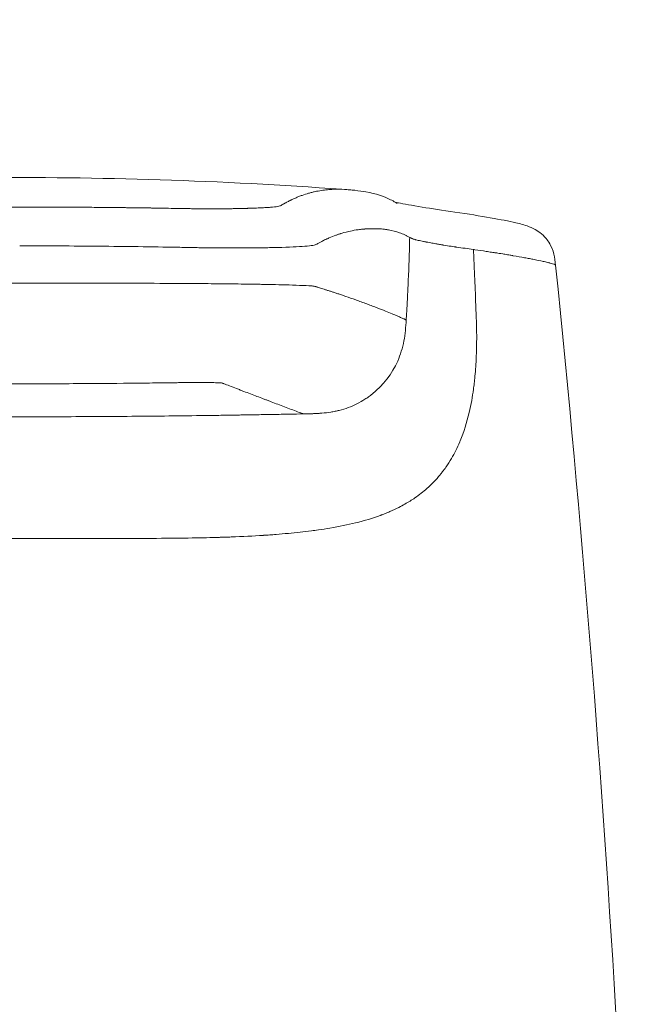
# Model space of a CAD drawing. Units: millimetres. Extents: x 0 to 3360, y 0 to 2376.
# Drawn here: x 707 to 733, y 2075 to 2115 of the extents above; entities that cross this region are included whole.
import ezdxf

# ---------------------------------------------------------------- set-up
doc = ezdxf.new("R2010")
doc.units = ezdxf.units.MM
doc.header["$LTSCALE"] = 8
for name, color, linetype, lineweight, true_color in [('Dimensions(ISO)', 1, 'Continuous', 25, 0xff0000), ('Visible Edges(ISO)', 7, 'Continuous', 20, 0x262659), ('Visible Tangent Edges(ISO)', 7, 'Continuous', 20, 0x1a1a3e)]:
    doc.layers.add(name, color=color, linetype=linetype, lineweight=lineweight, true_color=true_color)
doc.styles.add('Ropox', font='arial.ttf')
doc.dimstyles.new('Ropox', dxfattribs={"dimscale": 8, "dimtxt": 3.5, "dimasz": 2.5, "dimexe": 3.175, "dimexo": 1, "dimgap": 0.762, "dimtad": 1, "dimdec": 1, "dimtxsty": 'Ropox', "dimcen": 0.09, "dimdle": 10, "dimclrd": 1, "dimclre": 1, "dimclrt": 1, "dimadec": 1, "dimazin": 2, "dimtfac": 1, "dimtmove": 0, "dimatfit": 3, "dimfxl": 1, "dimtolj": 1, "dimtzin": 0, "dimlwd": 25, "dimlwe": 25, "dimarcsym": 0})

# ---------------------------------------------------------------- blocks, each defined once
blk = doc.blocks.new('*D7')
at = {"layer": 'Defpoints', "color": 0, "linetype": 'Continuous', "transparency": 16777216}
for p in [(1032.258, 2183.355), (382.258, 2003.372), (1032.258, 2003.372)]:
    blk.add_point(p, dxfattribs=at)
at = {"layer": 'Dimensions(ISO)', "color": 1, "linetype": 'Continuous', "lineweight": 25, "transparency": 16777216}
for p, q in [((382.258, 2011.372), (382.258, 2208.755)), ((1032.258, 2011.372), (1032.258, 2208.755)), ((402.258, 2183.355), (1012.258, 2183.355))]:
    blk.add_line(p, q, dxfattribs=at)
at = {"layer": 'Dimensions(ISO)', "color": 1, "linetype": 'Continuous', "transparency": 16777216}
for points in [[(402.258, 2186.688), (402.258, 2180.021), (382.258, 2183.355)], [(1012.258, 2186.688), (1012.258, 2180.021), (1032.258, 2183.355)]]:
    blk.add_solid(points, dxfattribs=at)
at = {"layer": 'Dimensions(ISO)', "color": 1, "linetype": 'Continuous', "lineweight": 25, "transparency": 16777216, "insert": (649.825, 2218.043), "char_height": 28, "attachment_point": 1, "style": 'Ropox'}
blk.add_mtext('\\A1; \\fArial|b0|i0;{\\H28.0000;65 cm}', dxfattribs=at)
blk = doc.blocks.new('*D17')
at = {"layer": 'Defpoints', "color": 0, "linetype": 'Continuous', "transparency": 16777216}
for p in [(1008.185, 2124.057), (407.262, 1971.862), (1008.185, 1971.862)]:
    blk.add_point(p, dxfattribs=at)
at = {"layer": 'Dimensions(ISO)', "color": 1, "linetype": 'Continuous', "lineweight": 25, "transparency": 16777216}
for p, q in [((407.262, 1979.862), (407.262, 2149.457)), ((1008.185, 1979.862), (1008.185, 2149.457)), ((427.262, 2124.057), (988.185, 2124.057))]:
    blk.add_line(p, q, dxfattribs=at)
at = {"layer": 'Dimensions(ISO)', "color": 1, "linetype": 'Continuous', "transparency": 16777216}
for points in [[(427.262, 2127.391), (427.262, 2120.724), (407.262, 2124.057)], [(988.185, 2127.391), (988.185, 2120.724), (1008.185, 2124.057)]]:
    blk.add_solid(points, dxfattribs=at)
at = {"layer": 'Dimensions(ISO)', "color": 1, "linetype": 'Continuous', "lineweight": 25, "transparency": 16777216, "insert": (650.291, 2158.745), "char_height": 28, "attachment_point": 1, "style": 'Ropox'}
blk.add_mtext('\\A1; \\fArial|b0|i0;{\\H28.0000;60 cm}', dxfattribs=at)

msp = doc.modelspace()

# ---------------------------------------------------------------- linework, layer by layer
at = {"layer": 'Visible Edges(ISO)'}
msp.add_ellipse((28.952, 2033.727), major_axis=(703.773, -0.015), ratio=0.996717, start_param=0.05745, end_param=0.102031, dxfattribs=at)
for points, knots in [([(694.151, 2108.247), (697.885, 2108.52), (701.716, 2108.68), (710.479, 2108.764), (715.497, 2108.602), (720.364, 2108.247)], [0.011061, 0.011061, 0.011061, 0.011061, 1.152587, 1.152587, 2.64049, 2.64049, 2.64049, 2.64049]), ([(720.473, 2108.239), (720.475, 2108.239), (720.477, 2108.239), (720.483, 2108.239), (720.487, 2108.238), (720.49, 2108.238)], [0.62327532, 0.62327532, 0.62327532, 0.62327532, 0.625, 0.625, 0.628240592, 0.628240592, 0.628240592, 0.628240592]), ([(720.491, 2108.24), (720.492, 2108.24), (720.493, 2108.24), (720.496, 2108.24), (720.497, 2108.24), (720.499, 2108.239), (720.501, 2108.239), (720.504, 2108.239), (720.505, 2108.239), (720.509, 2108.239), (720.512, 2108.238), (720.518, 2108.238), (720.521, 2108.238), (720.531, 2108.237), (720.535, 2108.237), (720.553, 2108.235), (720.563, 2108.235), (720.609, 2108.231), (720.642, 2108.228), (720.763, 2108.218), (720.834, 2108.211), (721.076, 2108.185), (721.208, 2108.166), (721.757, 2108.067), (722.08, 2107.959), (722.421, 2107.789), (722.478, 2107.759), (722.576, 2107.699), (722.594, 2107.687), (722.614, 2107.674), (722.619, 2107.67), (722.623, 2107.668), (722.623, 2107.668), (722.623, 2107.668)], [0, 0, 0, 0, 0.000406, 0.000406, 0.000773, 0.000773, 0.001237, 0.001237, 0.001936, 0.001936, 0.003156, 0.003156, 0.005625, 0.005625, 0.010602, 0.010602, 0.025511, 0.025511, 0.070223, 0.070223, 0.204441, 0.204441, 0.606922, 0.606922, 1.814303, 1.814303, 2.135969, 2.135969, 2.196282, 2.196282, 2.241529, 2.241529, 2.26193, 2.26193, 2.26193, 2.26193]), ([(722.537, 2107.722), (722.572, 2107.714), (722.618, 2107.705), (722.884, 2107.65), (723.213, 2107.591), (724.007, 2107.463), (724.474, 2107.394), (726.067, 2107.158), (726.89, 2107.015), (727.631, 2106.842), (727.784, 2106.806), (728.099, 2106.685), (728.244, 2106.627), (728.512, 2106.422), (728.598, 2106.343), (728.731, 2106.182), (728.782, 2106.112), (728.898, 2105.91), (728.957, 2105.765), (729.032, 2105.468), (729.05, 2105.315), (729.066, 2105.16)], [2.623572, 2.623572, 2.623572, 2.623572, 2.70925, 2.70925, 3.061734, 3.061734, 3.361016, 3.361016, 4.024551, 4.024551, 4.249609, 4.249609, 4.367446, 4.367446, 4.418671, 4.418671, 4.45108, 4.45108, 4.501127, 4.501127, 4.54802, 4.54802, 4.54802, 4.54802])]:
    msp.add_open_spline(points, degree=3, knots=knots, dxfattribs=at)
at = {"layer": 'Visible Tangent Edges(ISO)'}
msp.add_ellipse((705.534, 2104.608), major_axis=(37.841, 0.059), ratio=0.004839, start_param=4.587434, end_param=4.757939, dxfattribs=at)
for points, knots in [([(694.043, 2108.239), (694.084, 2108.242), (694.126, 2108.245), (694.242, 2108.25), (694.354, 2108.251), (694.469, 2108.248), (694.546, 2108.245), (694.586, 2108.243), (694.783, 2108.229), (694.944, 2108.208), (695.19, 2108.162), (695.273, 2108.144), (695.399, 2108.113), (695.463, 2108.096), (695.526, 2108.077), (695.569, 2108.064), (695.59, 2108.058), (695.784, 2107.996), (695.96, 2107.929), (696.229, 2107.804), (696.32, 2107.758), (696.434, 2107.696), (696.469, 2107.677), (696.514, 2107.651), (696.537, 2107.638), (696.549, 2107.632), (696.549, 2107.631), (696.566, 2107.622), (696.58, 2107.613), (696.599, 2107.603), (696.607, 2107.599), (696.616, 2107.594), (696.62, 2107.593), (696.622, 2107.592), (696.623, 2107.591), (696.624, 2107.591), (696.624, 2107.591), (696.64, 2107.583), (696.667, 2107.573), (696.701, 2107.563), (696.72, 2107.559), (696.728, 2107.557), (696.733, 2107.556), (696.736, 2107.555), (696.788, 2107.544), (696.85, 2107.535), (696.961, 2107.523), (697.002, 2107.52), (697.097, 2107.512), (697.148, 2107.508), (697.322, 2107.498), (697.454, 2107.491), (697.752, 2107.479), (697.916, 2107.474), (698.191, 2107.467), (698.327, 2107.464), (698.483, 2107.46), (698.55, 2107.459), (698.594, 2107.459), (698.615, 2107.458), (698.731, 2107.456), (698.872, 2107.455), (699.015, 2107.454), (699.111, 2107.453), (699.158, 2107.453), (699.407, 2107.452), (699.615, 2107.453), (699.952, 2107.455), (700.127, 2107.457), (700.344, 2107.46), (700.456, 2107.461), (700.512, 2107.462), (700.537, 2107.462), (700.553, 2107.463), (700.562, 2107.463), (700.683, 2107.465), (700.871, 2107.468), (701.123, 2107.472), (701.257, 2107.474), (701.331, 2107.476), (701.366, 2107.476), (701.387, 2107.477), (701.393, 2107.477), (701.455, 2107.478), (701.552, 2107.479), (701.683, 2107.482), (701.753, 2107.483), (701.784, 2107.483), (701.804, 2107.484), (701.817, 2107.484), (701.95, 2107.486), (702.075, 2107.488), (702.217, 2107.49), (702.233, 2107.49), (702.559, 2107.495), (702.853, 2107.499), (703.274, 2107.504), (703.48, 2107.506), (703.711, 2107.508), (703.825, 2107.509), (703.873, 2107.51), (703.905, 2107.51), (703.919, 2107.51), (705.054, 2107.521), (706.161, 2107.526), (707.258, 2107.526)], [0.5443043, 0.5443043, 0.5443043, 0.5443043, 0.5625, 0.5625, 0.59375, 0.609375, 0.609375, 0.625, 0.625, 0.6875, 0.6875, 0.71875, 0.71875, 0.734375, 0.7421875, 0.7421875, 0.75, 0.75, 0.8125, 0.8125, 0.84375, 0.84375, 0.8515625, 0.8554687, 0.8592529, 0.8592529, 0.859375, 0.859375, 0.8632812, 0.8632812, 0.8652344, 0.8662109, 0.8666992, 0.8669434, 0.8671265, 0.8671265, 0.8671875, 0.8671875, 0.8710937, 0.8730469, 0.8740234, 0.8745117, 0.8745117, 0.875, 0.875, 0.8828125, 0.8828125, 0.8867187, 0.8867187, 0.890625, 0.890625, 0.8984375, 0.8984375, 0.90625, 0.90625, 0.9101562, 0.9121094, 0.9130859, 0.9130859, 0.9140625, 0.9140625, 0.9179687, 0.9199219, 0.9199219, 0.921875, 0.921875, 0.9296875, 0.9296875, 0.9335937, 0.9355469, 0.9365234, 0.9370117, 0.9372559, 0.9372559, 0.9375, 0.9375, 0.9414062, 0.9433594, 0.9443359, 0.9448242, 0.9451904, 0.9451904, 0.9453125, 0.9453125, 0.9472656, 0.9482422, 0.9487305, 0.9489746, 0.9489746, 0.9492187, 0.9492187, 0.9526367, 0.9526367, 0.953125, 0.953125, 0.9609375, 0.9609375, 0.9648437, 0.9667969, 0.9677734, 0.9682617, 0.9682617, 0.96875, 0.96875, 1, 1, 1, 1]), ([(717.914, 2107.601), (717.926, 2107.608), (717.94, 2107.617), (717.955, 2107.626), (717.96, 2107.63), (717.963, 2107.631), (717.964, 2107.632), (717.965, 2107.632), (717.965, 2107.633), (717.97, 2107.636), (717.982, 2107.643), (717.994, 2107.649), (718.001, 2107.653), (718.01, 2107.658), (718.014, 2107.66), (718.016, 2107.662), (718.018, 2107.663), (718.03, 2107.669), (718.053, 2107.682), (718.083, 2107.698), (718.104, 2107.71), (718.115, 2107.716), (718.12, 2107.718), (718.123, 2107.72), (718.125, 2107.721), (718.149, 2107.733), (718.194, 2107.757), (718.253, 2107.787), (718.295, 2107.807), (718.316, 2107.818), (718.325, 2107.822), (718.332, 2107.825), (718.335, 2107.827), (718.384, 2107.85), (718.476, 2107.892), (718.568, 2107.93), (718.66, 2107.966), (718.705, 2107.984), (718.841, 2108.032), (718.975, 2108.075), (719.105, 2108.11), (719.192, 2108.132), (719.235, 2108.142), (719.363, 2108.17), (719.448, 2108.186), (719.615, 2108.212), (719.697, 2108.222), (719.819, 2108.234), (719.88, 2108.239), (719.94, 2108.243), (719.98, 2108.245), (719.999, 2108.246), (720.176, 2108.253), (720.327, 2108.25), (720.473, 2108.239)], [0, 0, 0, 0, 0.0078125, 0.0097656, 0.0107422, 0.0114746, 0.0114746, 0.0117187, 0.0117187, 0.015625, 0.0195312, 0.0195312, 0.0214844, 0.0224609, 0.0229492, 0.0229492, 0.0234375, 0.0234375, 0.03125, 0.0390625, 0.0429687, 0.0449219, 0.0458984, 0.0458984, 0.046875, 0.046875, 0.0625, 0.078125, 0.0859375, 0.0898437, 0.0917969, 0.0917969, 0.09375, 0.09375, 0.125, 0.15625, 0.15625, 0.1875, 0.1875, 0.25, 0.28125, 0.28125, 0.3125, 0.3125, 0.375, 0.375, 0.4375, 0.4375, 0.46875, 0.484375, 0.484375, 0.5, 0.5, 0.6232753, 0.6232753, 0.6232753, 0.6232753]), ([(707.258, 2107.526), (707.779, 2107.526), (708.301, 2107.525), (708.823, 2107.522), (709.083, 2107.521), (709.345, 2107.52), (709.606, 2107.518), (709.736, 2107.517), (709.867, 2107.516), (709.998, 2107.515), (710.128, 2107.514), (710.257, 2107.513), (710.389, 2107.512), (710.638, 2107.51), (710.884, 2107.507), (711.127, 2107.505), (711.143, 2107.504), (711.16, 2107.504), (711.177, 2107.504), (711.306, 2107.503), (711.435, 2107.501), (711.563, 2107.5), (711.628, 2107.499), (711.688, 2107.498), (711.749, 2107.497), (711.811, 2107.497), (711.873, 2107.496), (711.936, 2107.495), (711.988, 2107.494), (712.039, 2107.493), (712.092, 2107.493), (712.235, 2107.491), (712.382, 2107.489), (712.535, 2107.486), (712.552, 2107.486), (712.568, 2107.486), (712.59, 2107.486), (712.612, 2107.485), (712.634, 2107.485), (712.656, 2107.485), (712.699, 2107.484), (712.741, 2107.483), (712.781, 2107.483), (712.88, 2107.481), (712.972, 2107.48), (713.057, 2107.478), (713.248, 2107.475), (713.4, 2107.472), (713.514, 2107.47)], [0, 0, 0, 0, 0.25, 0.25, 0.25, 0.375, 0.375, 0.375, 0.4375, 0.4375, 0.4375, 0.5, 0.5, 0.5, 0.616976, 0.616976, 0.616976, 0.625, 0.625, 0.625, 0.6875, 0.6875, 0.6875, 0.71875, 0.71875, 0.71875, 0.75, 0.75, 0.75, 0.775257, 0.775257, 0.775257, 0.84375, 0.84375, 0.84375, 0.851563, 0.851563, 0.851563, 0.859375, 0.859375, 0.859375, 0.875, 0.875, 0.875, 0.913254, 0.913254, 0.913254, 1, 1, 1, 1]), ([(713.514, 2107.47), (713.522, 2107.47), (713.531, 2107.47), (713.539, 2107.47), (713.706, 2107.467), (713.844, 2107.464), (713.953, 2107.462), (713.957, 2107.462), (713.96, 2107.462), (713.965, 2107.462), (713.983, 2107.462), (714.001, 2107.462), (714.02, 2107.461), (714.079, 2107.46), (714.136, 2107.46), (714.193, 2107.459), (714.23, 2107.458), (714.266, 2107.458), (714.302, 2107.457), (714.338, 2107.457), (714.371, 2107.456), (714.407, 2107.456), (714.435, 2107.456), (714.463, 2107.455), (714.49, 2107.455), (714.605, 2107.454), (714.718, 2107.453), (714.831, 2107.453), (714.868, 2107.453), (714.905, 2107.452), (714.942, 2107.452), (715.026, 2107.452), (715.108, 2107.452), (715.19, 2107.452), (715.207, 2107.452), (715.226, 2107.452), (715.241, 2107.452), (715.419, 2107.453), (715.593, 2107.454), (715.763, 2107.457), (715.825, 2107.457), (715.886, 2107.458), (715.946, 2107.459), (716.06, 2107.461), (716.172, 2107.463), (716.283, 2107.466), (716.338, 2107.467), (716.393, 2107.469), (716.447, 2107.47), (716.454, 2107.47), (716.461, 2107.47), (716.467, 2107.471), (716.488, 2107.471), (716.508, 2107.472), (716.528, 2107.472), (716.542, 2107.473), (716.555, 2107.473), (716.568, 2107.474), (716.582, 2107.474), (716.596, 2107.474), (716.609, 2107.475), (716.708, 2107.478), (716.802, 2107.481), (716.891, 2107.485), (716.935, 2107.486), (716.978, 2107.488), (717.02, 2107.49), (717.034, 2107.491), (717.047, 2107.491), (717.06, 2107.492), (717.067, 2107.492), (717.075, 2107.492), (717.082, 2107.493), (717.103, 2107.494), (717.121, 2107.495), (717.142, 2107.496), (717.201, 2107.499), (717.257, 2107.502), (717.308, 2107.505), (717.329, 2107.506), (717.35, 2107.508), (717.37, 2107.509), (717.404, 2107.511), (717.437, 2107.514), (717.467, 2107.516), (717.483, 2107.517), (717.497, 2107.518), (717.512, 2107.52), (717.514, 2107.52), (717.516, 2107.52), (717.518, 2107.52), (717.53, 2107.521), (717.541, 2107.522), (717.553, 2107.523), (717.601, 2107.528), (717.644, 2107.533), (717.682, 2107.538), (717.688, 2107.538), (717.694, 2107.539), (717.699, 2107.54), (717.738, 2107.546), (717.772, 2107.551), (717.799, 2107.558), (717.8, 2107.558), (717.801, 2107.558), (717.802, 2107.558), (717.803, 2107.559), (717.804, 2107.559), (717.805, 2107.559), (717.829, 2107.565), (717.852, 2107.571), (717.871, 2107.579), (717.887, 2107.586), (717.901, 2107.593), (717.914, 2107.601)], [0, 0, 0, 0, 0.002883, 0.002883, 0.002883, 0.060547, 0.060547, 0.060547, 0.0625, 0.0625, 0.0625, 0.069861, 0.069861, 0.069861, 0.09375, 0.09375, 0.09375, 0.109375, 0.109375, 0.109375, 0.125, 0.125, 0.125, 0.137068, 0.137068, 0.137068, 0.1875, 0.1875, 0.1875, 0.204267, 0.204267, 0.204267, 0.242188, 0.242188, 0.242188, 0.25, 0.25, 0.25, 0.341882, 0.341882, 0.341882, 0.375, 0.375, 0.375, 0.4375, 0.4375, 0.4375, 0.46875, 0.46875, 0.46875, 0.472664, 0.472664, 0.472664, 0.484375, 0.484375, 0.484375, 0.492188, 0.492188, 0.492188, 0.5, 0.5, 0.5, 0.5625, 0.5625, 0.5625, 0.59375, 0.59375, 0.59375, 0.603566, 0.603566, 0.603566, 0.609375, 0.609375, 0.609375, 0.625, 0.625, 0.625, 0.669206, 0.669206, 0.669206, 0.6875, 0.6875, 0.6875, 0.71875, 0.71875, 0.71875, 0.734375, 0.734375, 0.734375, 0.736696, 0.736696, 0.736696, 0.75, 0.75, 0.75, 0.804192, 0.804192, 0.804192, 0.8125, 0.8125, 0.8125, 0.87065, 0.87065, 0.87065, 0.873047, 0.873047, 0.873047, 0.875, 0.875, 0.875, 0.944249, 0.944249, 0.944249, 1, 1, 1, 1]), ([(719.373, 2106.027), (719.391, 2106.038), (719.441, 2106.067), (719.563, 2106.133), (719.612, 2106.158), (719.696, 2106.199), (719.74, 2106.22), (719.797, 2106.246), (719.827, 2106.259), (719.844, 2106.267), (719.852, 2106.27), (719.856, 2106.272), (719.857, 2106.272), (719.949, 2106.313), (720.036, 2106.347), (720.159, 2106.391), (720.198, 2106.405), (720.255, 2106.424), (720.284, 2106.433), (720.316, 2106.443), (720.331, 2106.448), (720.34, 2106.451), (720.345, 2106.452), (720.347, 2106.453), (720.347, 2106.453), (720.383, 2106.464), (720.489, 2106.497), (720.739, 2106.554), (720.838, 2106.574), (721.006, 2106.6), (721.065, 2106.608), (721.158, 2106.619), (721.206, 2106.624), (721.264, 2106.629), (721.293, 2106.631), (721.31, 2106.632), (721.318, 2106.633), (721.322, 2106.633), (721.323, 2106.633), (721.405, 2106.638), (721.527, 2106.643), (721.664, 2106.644), (721.732, 2106.644), (721.766, 2106.643), (721.783, 2106.643), (721.792, 2106.643), (721.797, 2106.643), (721.799, 2106.643), (721.799, 2106.643), (721.839, 2106.642), (721.899, 2106.639), (722.016, 2106.63), (722.059, 2106.626), (722.131, 2106.617), (722.168, 2106.613), (722.215, 2106.606), (722.239, 2106.602), (722.251, 2106.6), (722.257, 2106.599), (722.261, 2106.598), (722.262, 2106.598), (722.263, 2106.598), (722.421, 2106.571), (722.572, 2106.534), (722.789, 2106.457), (722.86, 2106.428), (722.964, 2106.38), (722.998, 2106.363), (723.064, 2106.328), (723.094, 2106.31), (723.129, 2106.29)], [0, 0, 0, 0, 0.0625, 0.0625, 0.09375, 0.09375, 0.109375, 0.117188, 0.121094, 0.123047, 0.124878, 0.124878, 0.125, 0.125, 0.1875, 0.1875, 0.21875, 0.21875, 0.234375, 0.242188, 0.246094, 0.248047, 0.249878, 0.249878, 0.25, 0.25, 0.375, 0.375, 0.4375, 0.4375, 0.46875, 0.46875, 0.484375, 0.492188, 0.496094, 0.498047, 0.499878, 0.499878, 0.5, 0.5, 0.5625, 0.59375, 0.609375, 0.617188, 0.621094, 0.623047, 0.624878, 0.624878, 0.625, 0.625, 0.6875, 0.6875, 0.71875, 0.71875, 0.734375, 0.742188, 0.746094, 0.748047, 0.749023, 0.749878, 0.749878, 0.75, 0.75, 0.875, 0.875, 0.9375, 0.9375, 0.96875, 0.96875, 1, 1, 1, 1]), ([(707.258, 2105.947), (708.332, 2105.947), (709.408, 2105.942), (711.016, 2105.928), (711.551, 2105.922), (712.62, 2105.908), (713.154, 2105.899), (713.686, 2105.889)], [0, 0, 0, 0, 0.5, 0.5, 0.75, 0.75, 1, 1, 1, 1]), ([(713.686, 2105.889), (713.8, 2105.887), (713.913, 2105.885), (714.082, 2105.882), (714.138, 2105.881), (714.222, 2105.879), (714.25, 2105.878), (714.292, 2105.877), (714.316, 2105.877), (714.34, 2105.876), (714.354, 2105.876), (714.359, 2105.876), (714.432, 2105.875), (714.522, 2105.873), (714.683, 2105.871), (714.742, 2105.87), (714.835, 2105.869), (714.884, 2105.868), (714.944, 2105.867), (714.974, 2105.867), (714.987, 2105.867), (714.996, 2105.867), (715.002, 2105.867), (715.208, 2105.865), (715.406, 2105.863), (715.696, 2105.862), (715.791, 2105.862), (715.931, 2105.862), (716, 2105.862), (716.089, 2105.862), (716.131, 2105.862), (716.154, 2105.862), (716.159, 2105.862), (716.303, 2105.863), (716.542, 2105.863), (717.004, 2105.868), (717.175, 2105.87), (717.449, 2105.874), (717.543, 2105.876), (717.687, 2105.879), (717.735, 2105.881), (717.808, 2105.883), (717.845, 2105.883), (717.888, 2105.885), (717.909, 2105.885), (717.918, 2105.886), (717.924, 2105.886), (717.929, 2105.886), (718.361, 2105.898), (718.716, 2105.916), (719.082, 2105.951), (719.177, 2105.964), (719.303, 2105.991), (719.333, 2106.006), (719.36, 2106.02)], [0, 0, 0, 0, 0.03125, 0.03125, 0.046875, 0.046875, 0.054687, 0.054687, 0.058594, 0.061523, 0.061523, 0.0625, 0.0625, 0.09375, 0.09375, 0.109375, 0.109375, 0.117187, 0.121094, 0.123047, 0.124023, 0.124023, 0.125, 0.125, 0.1875, 0.1875, 0.21875, 0.21875, 0.234375, 0.242187, 0.249023, 0.249023, 0.25, 0.25, 0.375, 0.375, 0.4375, 0.4375, 0.46875, 0.46875, 0.484375, 0.484375, 0.492187, 0.496094, 0.498047, 0.499023, 0.499023, 0.5, 0.5, 0.75, 0.75, 0.875, 0.875, 1, 1, 1, 1]), ([(722.987, 2102.933), (722.988, 2102.948), (722.989, 2102.963), (722.99, 2102.979), (722.991, 2103.005), (722.993, 2103.031), (722.995, 2103.058), (723, 2103.154), (723.006, 2103.249), (723.012, 2103.345), (723.017, 2103.447), (723.023, 2103.55), (723.029, 2103.652), (723.032, 2103.705), (723.035, 2103.759), (723.037, 2103.813), (723.04, 2103.869), (723.043, 2103.925), (723.046, 2103.98), (723.052, 2104.098), (723.058, 2104.216), (723.063, 2104.333), (723.089, 2104.898), (723.108, 2105.438), (723.122, 2105.964), (723.125, 2106.072), (723.128, 2106.181), (723.129, 2106.29)], [0, 0, 0, 0, 0.012948, 0.012948, 0.012948, 0.035508, 0.035508, 0.035508, 0.117252, 0.117252, 0.117252, 0.205138, 0.205138, 0.205138, 0.251634, 0.251634, 0.251634, 0.29997, 0.29997, 0.29997, 0.40257, 0.40257, 0.40257, 0.897605, 0.897605, 0.897605, 1, 1, 1, 1]), ([(723.142, 2106.283), (723.149, 2106.279), (723.159, 2106.274), (723.181, 2106.263), (723.19, 2106.259), (723.206, 2106.252), (723.212, 2106.249), (723.221, 2106.245), (723.226, 2106.243), (723.233, 2106.241), (723.236, 2106.239), (723.237, 2106.239), (723.238, 2106.238), (723.239, 2106.238), (723.263, 2106.229), (723.29, 2106.22), (723.33, 2106.208), (723.344, 2106.204), (723.363, 2106.199), (723.37, 2106.197), (723.383, 2106.193), (723.389, 2106.192), (723.448, 2106.177), (723.509, 2106.162), (723.612, 2106.14), (723.649, 2106.133), (723.707, 2106.121), (723.737, 2106.115), (723.773, 2106.108), (723.793, 2106.104), (723.803, 2106.102), (723.809, 2106.101), (723.81, 2106.101), (723.826, 2106.098), (723.879, 2106.087), (724.04, 2106.057), (724.108, 2106.045), (724.239, 2106.022), (724.287, 2106.013), (724.368, 2106), (724.411, 2105.993), (724.464, 2105.984), (724.492, 2105.979), (724.506, 2105.977), (724.512, 2105.976), (724.516, 2105.975), (724.519, 2105.975), (724.623, 2105.958), (724.721, 2105.943), (724.856, 2105.922), (724.899, 2105.916), (724.96, 2105.907), (724.99, 2105.902), (725.022, 2105.898), (725.038, 2105.895), (725.045, 2105.894), (725.05, 2105.894), (725.051, 2105.893), (725.264, 2105.863), (725.495, 2105.831), (725.723, 2105.8)], [0, 0, 0, 0, 0.0625, 0.0625, 0.09375, 0.09375, 0.109375, 0.109375, 0.1171875, 0.1210937, 0.1230469, 0.1240234, 0.1240234, 0.125, 0.125, 0.1875, 0.1875, 0.21875, 0.21875, 0.234375, 0.234375, 0.25, 0.25, 0.375, 0.375, 0.4375, 0.4375, 0.46875, 0.484375, 0.4921875, 0.4990234, 0.4990234, 0.5, 0.5, 0.625, 0.625, 0.6875, 0.6875, 0.71875, 0.71875, 0.734375, 0.7421875, 0.7460937, 0.7480469, 0.7490234, 0.7490234, 0.75, 0.75, 0.8125, 0.8125, 0.84375, 0.84375, 0.859375, 0.8671875, 0.8710937, 0.8730469, 0.8730469, 0.875, 0.875, 0.9999998, 0.9999998, 0.9999998, 0.9999998]), ([(725.723, 2105.8), (725.724, 2105.76), (725.73, 2105.636), (725.744, 2105.32), (725.75, 2105.193), (725.76, 2104.971), (725.765, 2104.852), (725.771, 2104.699), (725.775, 2104.619), (725.776, 2104.584), (725.777, 2104.56), (725.778, 2104.55), (725.815, 2103.664), (725.834, 2103.164), (725.837, 2103.038)], [0.0000447, 0.0000447, 0.0000447, 0.0000447, 0.25, 0.25, 0.375, 0.375, 0.4375, 0.46875, 0.484375, 0.4921875, 0.4921875, 0.5, 0.5, 1, 1, 1, 1]), ([(725.782, 2105.791), (725.939, 2105.768), (726.094, 2105.744), (726.316, 2105.71), (726.388, 2105.699), (726.495, 2105.683), (726.548, 2105.675), (726.609, 2105.665), (726.643, 2105.66), (726.659, 2105.658), (726.667, 2105.656), (726.669, 2105.656), (726.717, 2105.649), (726.801, 2105.635), (726.973, 2105.607), (727.038, 2105.597), (727.145, 2105.579), (727.183, 2105.573), (727.241, 2105.563), (727.27, 2105.558), (727.306, 2105.552), (727.325, 2105.548), (727.334, 2105.547), (727.339, 2105.546), (727.341, 2105.546), (727.506, 2105.517), (727.66, 2105.49), (727.873, 2105.451), (727.975, 2105.432), (728.102, 2105.408), (728.162, 2105.396), (728.192, 2105.39), (728.193, 2105.39), (728.253, 2105.377), (728.352, 2105.358), (728.528, 2105.321), (728.591, 2105.308), (728.685, 2105.286), (728.717, 2105.279), (728.763, 2105.268), (728.786, 2105.262), (728.813, 2105.255), (728.826, 2105.252), (728.832, 2105.25), (728.835, 2105.249), (728.836, 2105.249), (728.838, 2105.249), (728.999, 2105.206), (729.058, 2105.178), (729.066, 2105.159)], [0, 0, 0, 0, 0.0625, 0.0625, 0.09375, 0.09375, 0.109375, 0.1171875, 0.1210938, 0.1245117, 0.1245117, 0.125, 0.125, 0.1875, 0.1875, 0.21875, 0.21875, 0.234375, 0.234375, 0.2421875, 0.2460938, 0.2480469, 0.2495117, 0.2495117, 0.25, 0.25, 0.375, 0.375, 0.4375, 0.46875, 0.4990234, 0.4990234, 0.5, 0.5, 0.625, 0.625, 0.6875, 0.6875, 0.71875, 0.71875, 0.734375, 0.7421875, 0.7460938, 0.7480469, 0.7490234, 0.7490234, 0.75, 0.75, 1, 1, 1, 1]), ([(713.698, 2104.419), (713.026, 2104.422), (712.404, 2104.423), (711.824, 2104.424), (711.243, 2104.425), (710.702, 2104.426), (710.186, 2104.426), (709.153, 2104.428), (708.218, 2104.428), (707.258, 2104.428)], [0, 0, 0, 0, 0.25, 0.25, 0.25, 0.5, 0.5, 0.5, 1, 1, 1, 1]), ([(713.698, 2104.419), (713.98, 2104.417), (714.202, 2104.416), (714.447, 2104.414), (714.513, 2104.414), (714.591, 2104.413), (714.613, 2104.413), (714.641, 2104.413), (714.654, 2104.413), (714.666, 2104.413), (714.672, 2104.412), (714.674, 2104.412), (714.676, 2104.412), (714.675, 2104.412), (714.842, 2104.411), (715.007, 2104.409), (715.253, 2104.406), (715.376, 2104.405), (715.497, 2104.404), (715.578, 2104.403), (715.617, 2104.402), (715.997, 2104.398), (716.315, 2104.394), (716.76, 2104.387), (716.903, 2104.385), (717.111, 2104.381), (717.212, 2104.379), (717.328, 2104.377), (717.384, 2104.376), (717.415, 2104.376), (717.429, 2104.375), (717.437, 2104.375), (717.439, 2104.375), (717.583, 2104.372), (717.751, 2104.368), (718.118, 2104.358), (718.317, 2104.352), (718.701, 2104.339), (718.886, 2104.332), (719.093, 2104.32), (719.149, 2104.316), (719.228, 2104.307), (719.251, 2104.303), (719.272, 2104.297)], [0, 0, 0, 0, 0.0625, 0.0625, 0.09375, 0.09375, 0.109375, 0.109375, 0.1171875, 0.1210938, 0.1230469, 0.1240234, 0.1240234, 0.125, 0.125, 0.1875, 0.1875, 0.21875, 0.234375, 0.234375, 0.25, 0.25, 0.375, 0.375, 0.4375, 0.4375, 0.46875, 0.484375, 0.4921875, 0.4960938, 0.4990234, 0.4990234, 0.5, 0.5, 0.625, 0.625, 0.75, 0.75, 0.875, 0.875, 0.9375, 0.9375, 1, 1, 1, 1]), ([(719.307, 2104.288), (719.307, 2104.288), (719.301, 2104.289), (719.29, 2104.293), (719.279, 2104.296), (719.272, 2104.297)], [0, 0, 0, 0, 0.01629, 0.460391, 1, 1, 1, 1]), ([(722.987, 2102.933), (722.987, 2102.933), (722.958, 2102.946), (722.869, 2102.987), (722.832, 2103.003), (722.741, 2103.044), (722.687, 2103.067), (722.562, 2103.121), (722.491, 2103.151), (722.33, 2103.218), (722.241, 2103.254), (722.041, 2103.334), (721.932, 2103.377), (721.746, 2103.448), (721.68, 2103.473), (721.576, 2103.513), (721.54, 2103.527), (721.485, 2103.547), (721.466, 2103.555), (721.428, 2103.569), (721.408, 2103.576), (721.311, 2103.612), (721.233, 2103.641), (721.08, 2103.697), (721.006, 2103.724), (720.788, 2103.802), (720.653, 2103.849), (720.469, 2103.912), (720.411, 2103.932), (720.303, 2103.969), (720.252, 2103.986), (720.156, 2104.017), (720.11, 2104.032), (720.023, 2104.061), (719.98, 2104.075), (719.898, 2104.101), (719.857, 2104.114), (719.779, 2104.139), (719.74, 2104.152), (719.629, 2104.187), (719.56, 2104.208), (719.442, 2104.246), (719.394, 2104.261), (719.327, 2104.282), (719.308, 2104.287), (719.307, 2104.288)], [0, 0, 0, 0, 0.125, 0.125, 0.1875, 0.1875, 0.25, 0.25, 0.3125, 0.3125, 0.375, 0.375, 0.4375, 0.4375, 0.46875, 0.46875, 0.484375, 0.484375, 0.492188, 0.492188, 0.5, 0.5, 0.53125, 0.53125, 0.5625, 0.5625, 0.625, 0.625, 0.65625, 0.65625, 0.6875, 0.6875, 0.71875, 0.71875, 0.75, 0.75, 0.78125, 0.78125, 0.8125, 0.8125, 0.875, 0.875, 0.9375, 0.9375, 1, 1, 1, 1]), ([(718.799, 2099.112), (718.863, 2099.113), (718.927, 2099.115), (719.022, 2099.117), (719.07, 2099.118), (719.126, 2099.12), (719.149, 2099.12), (719.165, 2099.121), (719.175, 2099.121), (719.232, 2099.123), (719.289, 2099.125), (719.381, 2099.13), (719.413, 2099.132), (719.464, 2099.135), (719.489, 2099.137), (719.516, 2099.139), (719.533, 2099.141), (719.543, 2099.141), (719.681, 2099.153), (719.804, 2099.168), (719.98, 2099.196), (720.037, 2099.206), (720.12, 2099.223), (720.161, 2099.232), (720.208, 2099.243), (720.228, 2099.248), (720.241, 2099.251), (720.246, 2099.252), (720.512, 2099.318), (720.756, 2099.409), (721.095, 2099.579), (721.204, 2099.641), (721.359, 2099.74), (721.435, 2099.792), (721.52, 2099.855), (721.562, 2099.887), (721.58, 2099.901), (721.592, 2099.91), (721.596, 2099.914), (722.053, 2100.278), (722.411, 2100.744), (722.755, 2101.523), (722.838, 2101.797), (722.947, 2102.358), (722.969, 2102.645), (722.987, 2102.933)], [0, 0, 0, 0, 0.03125, 0.03125, 0.046875, 0.054688, 0.058594, 0.058594, 0.0625, 0.0625, 0.09375, 0.09375, 0.109375, 0.109375, 0.117188, 0.121094, 0.121094, 0.125, 0.125, 0.1875, 0.1875, 0.21875, 0.21875, 0.234375, 0.242188, 0.246094, 0.246094, 0.25, 0.25, 0.375, 0.375, 0.4375, 0.4375, 0.46875, 0.484375, 0.492188, 0.496094, 0.496094, 0.5, 0.5, 0.75, 0.75, 0.875, 0.875, 1, 1, 1, 1]), ([(725.837, 2103.038), (725.838, 2103.019), (725.839, 2103), (725.839, 2102.981), (725.841, 2102.945), (725.842, 2102.91), (725.843, 2102.876), (725.85, 2102.679), (725.854, 2102.486), (725.855, 2102.297), (725.856, 2102.092), (725.853, 2101.891), (725.848, 2101.694), (725.848, 2101.676), (725.847, 2101.657), (725.847, 2101.639), (725.843, 2101.536), (725.839, 2101.434), (725.835, 2101.333), (725.822, 2101.064), (725.803, 2100.803), (725.777, 2100.549), (725.773, 2100.518), (725.77, 2100.486), (725.766, 2100.455), (725.766, 2100.45), (725.765, 2100.445), (725.765, 2100.441), (725.764, 2100.43), (725.762, 2100.419), (725.761, 2100.408), (725.759, 2100.392), (725.757, 2100.37), (725.755, 2100.351), (725.745, 2100.272), (725.735, 2100.194), (725.725, 2100.116), (725.703, 2099.961), (725.679, 2099.809), (725.652, 2099.66), (725.622, 2099.494), (725.588, 2099.332), (725.551, 2099.173), (725.454, 2098.762), (725.333, 2098.375), (725.183, 2098.013), (725.177, 2097.999), (725.171, 2097.986), (725.166, 2097.972), (725.066, 2097.736), (724.953, 2097.51), (724.827, 2097.295), (724.76, 2097.182), (724.69, 2097.071), (724.615, 2096.963), (724.606, 2096.95), (724.597, 2096.937), (724.588, 2096.925), (724.559, 2096.884), (724.53, 2096.844), (724.5, 2096.804), (724.48, 2096.778), (724.46, 2096.752), (724.44, 2096.726), (724.43, 2096.713), (724.419, 2096.7), (724.409, 2096.688), (724.404, 2096.681), (724.399, 2096.675), (724.394, 2096.668), (724.389, 2096.662), (724.383, 2096.655), (724.378, 2096.649), (724.375, 2096.645), (724.371, 2096.641), (724.368, 2096.636), (724.205, 2096.439), (724.027, 2096.254), (723.832, 2096.081), (723.679, 2095.946), (723.515, 2095.818), (723.34, 2095.697), (723.212, 2095.609), (723.078, 2095.526), (722.938, 2095.446), (722.856, 2095.399), (722.772, 2095.354), (722.686, 2095.31), (722.569, 2095.251), (722.447, 2095.194), (722.321, 2095.139), (722.259, 2095.112), (722.195, 2095.085), (722.13, 2095.059), (722.097, 2095.046), (722.064, 2095.033), (722.031, 2095.021), (722.014, 2095.014), (721.998, 2095.008), (721.981, 2095.002), (721.972, 2094.998), (721.962, 2094.995), (721.953, 2094.991), (721.95, 2094.99), (721.947, 2094.989), (721.943, 2094.988), (721.939, 2094.986), (721.934, 2094.984), (721.931, 2094.983), (721.629, 2094.872), (721.295, 2094.771), (720.921, 2094.68), (720.605, 2094.602), (720.259, 2094.532), (719.884, 2094.468), (719.732, 2094.443), (719.575, 2094.418), (719.413, 2094.395), (719.32, 2094.382), (719.224, 2094.369), (719.127, 2094.356)], [0, 0, 0, 0, 0.0039819, 0.0039819, 0.0039819, 0.0113278, 0.0113278, 0.0113278, 0.052634, 0.052634, 0.052634, 0.0973032, 0.0973032, 0.0973032, 0.1014808, 0.1014808, 0.1014808, 0.125, 0.125, 0.125, 0.1875, 0.1875, 0.1875, 0.1953125, 0.1953125, 0.1953125, 0.1964826, 0.1964826, 0.1964826, 0.1992187, 0.1992187, 0.1992187, 0.203125, 0.203125, 0.203125, 0.21875, 0.21875, 0.21875, 0.25, 0.25, 0.25, 0.2848019, 0.2848019, 0.2848019, 0.375, 0.375, 0.375, 0.3783604, 0.3783604, 0.3783604, 0.4375, 0.4375, 0.4375, 0.46875, 0.46875, 0.46875, 0.4725191, 0.4725191, 0.4725191, 0.484375, 0.484375, 0.484375, 0.4921875, 0.4921875, 0.4921875, 0.4960937, 0.4960937, 0.4960937, 0.4980469, 0.4980469, 0.4980469, 0.5, 0.5, 0.5, 0.50151, 0.50151, 0.50151, 0.5707809, 0.5707809, 0.5707809, 0.625, 0.625, 0.625, 0.6644834, 0.6644834, 0.6644834, 0.6875, 0.6875, 0.6875, 0.71875, 0.71875, 0.71875, 0.734375, 0.734375, 0.734375, 0.7421875, 0.7421875, 0.7421875, 0.7460937, 0.7460937, 0.7460937, 0.7482728, 0.7482728, 0.7482728, 0.7490234, 0.7490234, 0.7490234, 0.75, 0.75, 0.75, 0.8546808, 0.8546808, 0.8546808, 0.9433541, 0.9433541, 0.9433541, 0.9792077, 0.9792077, 0.9792077, 1, 1, 1, 1]), ([(707.258, 2100.337), (706.716, 2100.337), (705.904, 2100.338), (704.837, 2100.343), (704.312, 2100.347), (704.041, 2100.349), (704.023, 2100.349), (703.757, 2100.351), (703.383, 2100.354), (702.952, 2100.358), (702.722, 2100.36), (702.615, 2100.361), (702.553, 2100.362), (702.536, 2100.362), (702.416, 2100.363), (702.252, 2100.365), (702.052, 2100.367), (701.944, 2100.369), (701.892, 2100.369), (701.863, 2100.369), (701.857, 2100.37), (701.55, 2100.373), (701.344, 2100.376), (701.23, 2100.378)], [0, 0, 0, 0, 0.25, 0.375, 0.492187, 0.492187, 0.5, 0.5, 0.625, 0.6875, 0.71875, 0.742187, 0.742187, 0.75, 0.75, 0.8125, 0.84375, 0.859375, 0.871094, 0.871094, 0.875, 0.875, 1, 1, 1, 1]), ([(707.258, 2100.337), (708.086, 2100.337), (708.927, 2100.339), (709.736, 2100.344), (710.545, 2100.348), (711.323, 2100.355), (712.027, 2100.362), (712.379, 2100.366), (712.712, 2100.37), (713.022, 2100.374), (713.099, 2100.375), (713.175, 2100.376), (713.249, 2100.377), (713.261, 2100.377), (713.273, 2100.377), (713.285, 2100.378)], [0, 0, 0, 0, 0.378069, 0.378069, 0.378069, 0.756138, 0.756138, 0.756138, 0.945172, 0.945172, 0.945172, 0.992431, 0.992431, 0.992431, 1, 1, 1, 1]), ([(713.285, 2100.378), (713.31, 2100.378), (713.335, 2100.378), (713.359, 2100.379), (713.396, 2100.379), (713.432, 2100.379), (713.467, 2100.38), (713.537, 2100.381), (713.606, 2100.382), (713.672, 2100.382), (713.739, 2100.383), (713.803, 2100.384), (713.865, 2100.384), (713.99, 2100.385), (714.106, 2100.386), (714.213, 2100.387), (714.321, 2100.387), (714.421, 2100.388), (714.514, 2100.388), (714.698, 2100.388), (714.852, 2100.387), (714.982, 2100.386), (715.111, 2100.385), (715.215, 2100.383), (715.297, 2100.38), (715.338, 2100.379), (715.373, 2100.377), (715.403, 2100.376), (715.433, 2100.374), (715.457, 2100.372), (715.474, 2100.37), (715.49, 2100.368), (715.499, 2100.366), (715.506, 2100.364)], [0, 0, 0, 0, 0.016487, 0.016487, 0.016487, 0.040745, 0.040745, 0.040745, 0.089261, 0.089261, 0.089261, 0.137777, 0.137777, 0.137777, 0.234809, 0.234809, 0.234809, 0.33184, 0.33184, 0.33184, 0.525904, 0.525904, 0.525904, 0.719968, 0.719968, 0.719968, 0.816999, 0.816999, 0.816999, 0.914031, 0.914031, 0.914031, 1, 1, 1, 1]), ([(715.506, 2100.364), (715.507, 2100.364), (715.508, 2100.363), (715.509, 2100.363), (715.513, 2100.362), (715.516, 2100.361), (715.519, 2100.359), (715.522, 2100.358), (715.525, 2100.357), (715.529, 2100.355), (715.53, 2100.355), (715.532, 2100.354), (715.534, 2100.353), (715.539, 2100.351), (715.544, 2100.349), (715.549, 2100.347), (715.557, 2100.345), (715.564, 2100.342), (715.572, 2100.339), (715.633, 2100.315), (715.712, 2100.285), (715.801, 2100.251), (715.889, 2100.217), (715.987, 2100.179), (716.086, 2100.141), (716.135, 2100.122), (716.185, 2100.103), (716.234, 2100.084), (716.283, 2100.066), (716.331, 2100.047), (716.378, 2100.029), (716.567, 2099.957), (716.742, 2099.89), (716.915, 2099.825), (717.001, 2099.792), (717.086, 2099.759), (717.172, 2099.727), (717.215, 2099.711), (717.258, 2099.694), (717.301, 2099.678), (717.344, 2099.661), (717.388, 2099.645), (717.432, 2099.628), (717.52, 2099.595), (717.609, 2099.561), (717.698, 2099.527), (717.788, 2099.493), (717.878, 2099.459), (717.968, 2099.425), (718.059, 2099.391), (718.149, 2099.357), (718.238, 2099.323), (718.327, 2099.289), (718.416, 2099.256), (718.503, 2099.223), (718.591, 2099.19), (718.678, 2099.157), (718.765, 2099.125), (718.776, 2099.121), (718.787, 2099.116), (718.799, 2099.112)], [0, 0, 0, 0, 0.001138, 0.001138, 0.001138, 0.006131, 0.006131, 0.006131, 0.011124, 0.011124, 0.011124, 0.01362, 0.01362, 0.01362, 0.021109, 0.021109, 0.021109, 0.031094, 0.031094, 0.031094, 0.110975, 0.110975, 0.110975, 0.190855, 0.190855, 0.190855, 0.230796, 0.230796, 0.230796, 0.270736, 0.270736, 0.270736, 0.430498, 0.430498, 0.430498, 0.510379, 0.510379, 0.510379, 0.550319, 0.550319, 0.550319, 0.590259, 0.590259, 0.590259, 0.67014, 0.67014, 0.67014, 0.750021, 0.750021, 0.750021, 0.829902, 0.829902, 0.829902, 0.909783, 0.909783, 0.909783, 0.989663, 0.989663, 0.989663, 1, 1, 1, 1]), ([(707.258, 2098.995), (706.221, 2098.995), (705.166, 2098.998), (703.077, 2099.01), (702.043, 2099.019), (700.053, 2099.041), (699.096, 2099.054), (697.753, 2099.075), (697.32, 2099.082), (696.491, 2099.097), (696.093, 2099.105), (695.717, 2099.112)], [0, 0, 0, 0, 0.25, 0.25, 0.5, 0.5, 0.75, 0.75, 0.875, 0.875, 0.9999905, 0.9999905, 0.9999905, 0.9999905]), ([(707.258, 2098.995), (708.278, 2098.995), (709.803, 2098.999), (711.319, 2099.01), (712.328, 2099.018), (712.833, 2099.023), (713.834, 2099.033), (714.575, 2099.042), (715.42, 2099.054), (715.838, 2099.061), (716.046, 2099.064), (716.135, 2099.065), (716.194, 2099.066), (716.226, 2099.067), (716.478, 2099.071), (716.812, 2099.076), (717.199, 2099.083), (717.364, 2099.086), (717.474, 2099.087), (717.53, 2099.088), (717.689, 2099.091), (717.845, 2099.094), (718.039, 2099.098), (718.129, 2099.099), (718.181, 2099.1), (718.192, 2099.101), (718.43, 2099.105), (718.628, 2099.109), (718.798, 2099.112)], [0, 0, 0, 0, 0.25, 0.375, 0.375, 0.5, 0.5, 0.625, 0.6875, 0.71875, 0.734375, 0.7421875, 0.7421875, 0.75, 0.75, 0.8125, 0.84375, 0.859375, 0.859375, 0.875, 0.875, 0.90625, 0.921875, 0.9335937, 0.9335937, 0.9375, 0.9375, 0.9999899, 0.9999899, 0.9999899, 0.9999899]), ([(707.258, 2094.049), (706.676, 2094.049), (706.125, 2094.049), (705.346, 2094.048), (705.094, 2094.048), (704.729, 2094.047), (704.549, 2094.047), (704.345, 2094.046), (704.244, 2094.046), (704.201, 2094.046), (704.172, 2094.046), (704.16, 2094.046), (703.624, 2094.043), (703.109, 2094.043), (702.344, 2094.046), (702.09, 2094.047), (701.712, 2094.049), (701.524, 2094.051), (701.305, 2094.053), (701.188, 2094.054), (701.134, 2094.054), (701.103, 2094.054), (701.097, 2094.055), (700.481, 2094.061), (699.935, 2094.071), (699.203, 2094.09), (698.972, 2094.097), (698.648, 2094.109), (698.491, 2094.115), (698.316, 2094.122), (698.231, 2094.126), (698.186, 2094.128), (698.165, 2094.129), (698.154, 2094.129), (698.152, 2094.13), (697.083, 2094.18), (696.17, 2094.256), (695.388, 2094.356)], [0, 0, 0, 0, 0.125, 0.125, 0.1875, 0.1875, 0.21875, 0.234375, 0.242188, 0.246094, 0.246094, 0.25, 0.25, 0.375, 0.375, 0.4375, 0.4375, 0.46875, 0.484375, 0.492188, 0.498047, 0.498047, 0.5, 0.5, 0.625, 0.625, 0.6875, 0.6875, 0.71875, 0.734375, 0.742188, 0.746094, 0.749023, 0.749023, 0.75, 0.75, 1, 1, 1, 1]), ([(719.127, 2094.356), (718.829, 2094.318), (718.517, 2094.284), (718.191, 2094.253), (718.027, 2094.238), (717.861, 2094.224), (717.69, 2094.21), (717.605, 2094.203), (717.519, 2094.197), (717.431, 2094.191), (717.388, 2094.188), (717.344, 2094.185), (717.3, 2094.182), (717.278, 2094.18), (717.256, 2094.179), (717.234, 2094.177), (717.217, 2094.176), (717.2, 2094.175), (717.184, 2094.174), (717.178, 2094.174), (717.171, 2094.173), (717.167, 2094.173), (716.767, 2094.148), (716.334, 2094.126), (715.865, 2094.108), (715.787, 2094.105), (715.708, 2094.102), (715.628, 2094.1), (715.588, 2094.098), (715.548, 2094.097), (715.507, 2094.096), (715.487, 2094.095), (715.467, 2094.095), (715.446, 2094.094), (715.428, 2094.093), (715.41, 2094.093), (715.392, 2094.092), (715.371, 2094.092), (715.366, 2094.092), (715.355, 2094.091), (714.756, 2094.074), (713.922, 2094.058), (712.821, 2094.05), (712.741, 2094.049), (712.66, 2094.049), (712.577, 2094.048), (712.536, 2094.048), (712.494, 2094.048), (712.452, 2094.047), (712.431, 2094.047), (712.41, 2094.047), (712.389, 2094.047), (712.378, 2094.047), (712.367, 2094.047), (712.357, 2094.047), (712.346, 2094.047), (712.337, 2094.047), (712.325, 2094.047), (710.911, 2094.041), (710.05, 2094.046), (709.801, 2094.047), (709.783, 2094.047), (709.768, 2094.047), (709.757, 2094.047), (709.751, 2094.047), (709.746, 2094.047), (709.741, 2094.047), (709.737, 2094.047), (709.734, 2094.047), (709.731, 2094.047), (709.728, 2094.047), (709.675, 2094.047), (709.646, 2094.047), (708.885, 2094.049), (708.087, 2094.049), (707.258, 2094.049)], [0, 0, 0, 0, 0.0625, 0.0625, 0.0625, 0.09375, 0.09375, 0.09375, 0.109375, 0.109375, 0.109375, 0.117188, 0.117188, 0.117188, 0.121094, 0.121094, 0.121094, 0.124023, 0.124023, 0.124023, 0.125, 0.125, 0.125, 0.21875, 0.21875, 0.21875, 0.234375, 0.234375, 0.234375, 0.242188, 0.242188, 0.242188, 0.246094, 0.246094, 0.246094, 0.249512, 0.249512, 0.249512, 0.253631, 0.253631, 0.253631, 0.46875, 0.46875, 0.46875, 0.484375, 0.484375, 0.484375, 0.492188, 0.492188, 0.492188, 0.496094, 0.496094, 0.496094, 0.498047, 0.498047, 0.498047, 0.5, 0.5, 0.5, 0.71875, 0.71875, 0.71875, 0.734375, 0.734375, 0.734375, 0.742188, 0.742188, 0.742188, 0.749512, 0.749512, 0.749512, 0.758851, 0.758851, 0.758851, 1, 1, 1, 1])]:
    msp.add_open_spline(points, degree=3, knots=knots, dxfattribs=at)
for points in [[(719.36, 2106.02), (719.364, 2106.023), (719.368, 2106.025), (719.373, 2106.027)], [(723.13, 2106.289), (723.134, 2106.287), (723.138, 2106.285), (723.142, 2106.283)], [(725.725, 2105.799), (725.743, 2105.797), (725.763, 2105.794), (725.782, 2105.791)]]:
    msp.add_open_spline(points, degree=3, dxfattribs=at)

# ---------------------------------------------------------------- dimensions: what is measured, and where the dimension line sits
at = {"layer": 'Dimensions(ISO)', "color": 1, "linetype": 'Continuous', "lineweight": 25, "true_color": 0xff0000}
for base, p1, p2, text, picture, middle in [((1032.258, 2183.355), (382.258, 2003.372), (1032.258, 2003.372), ' \\fArial|b0|i0;{\\H28.0000;65 cm}', '*D7', (707.258, 2183.355)), ((1008.185, 2124.057), (407.262, 1971.862), (1008.185, 1971.862), ' \\fArial|b0|i0;{\\H28.0000;60 cm}', '*D17', (707.724, 2124.057))]:
    dim = msp.add_linear_dim(base=base, p1=p1, p2=p2, angle=180, text=text, dimstyle='Ropox', override={"dimgap": 0.762, "dimdec": 1, "dimtol": 0, "dimlim": 0, "dimtp": 0, "dimtm": 0, "dimtdec": 2, "dimtofl": 0, "dimatfit": 1}, dxfattribs=at)
    dim.commit()
    dim.dimension.update_dxf_attribs({"geometry": picture, "text_midpoint": middle, "dimtype": 160})

doc.saveas('drawing.dxf')
